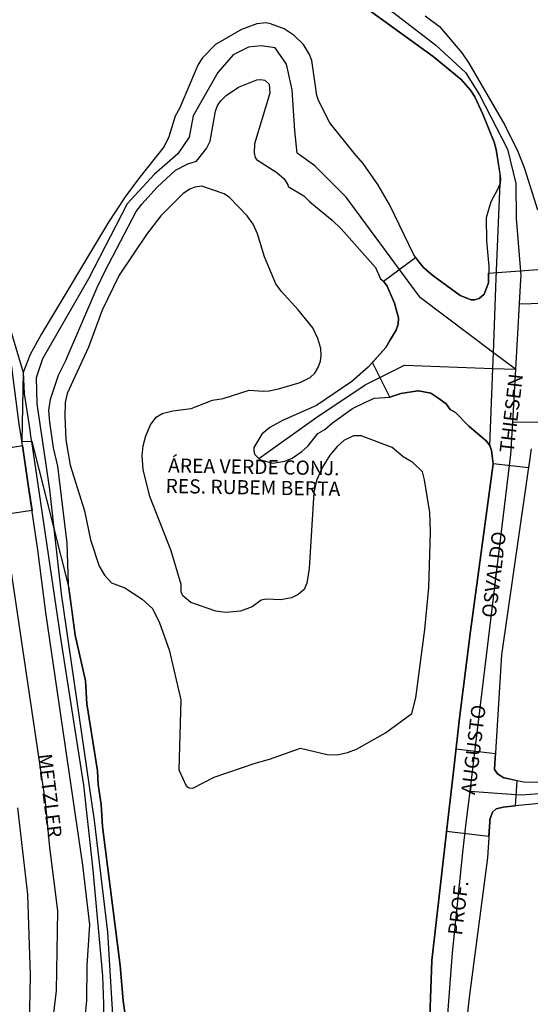
# Model space of a CAD drawing. Extents: x 185262 to 190370, y 1677060 to 1684859.
# Drawn here: x 190117 to 190207, y 1677336 to 1677510 of the extents above; entities that cross this region are included whole.
import ezdxf
from ezdxf.enums import TextEntityAlignment as Align

# ---------------------------------------------------------------- set-up
doc = ezdxf.new("R2010")
doc.units = 0
doc.header["$LTSCALE"] = 6
doc.header["$MEASUREMENT"] = 0
for name, color, linetype in [('alinhamento', 7, 'CONTINUOUS'), ('Identificacao', 4, 'CONTINUOUS'), ('V-AREA_VERDE', 8, 'CONTINUOUS'), ('V-CRUZAMENTO', 8, 'CONTINUOUS'), ('V-EIXO_DE_LOGRADOURO', 8, 'CONTINUOUS'), ('V-LAGOA', 8, 'CONTINUOUS'), ('V-NOME_DOS_LOGRADOUROS', 8, 'CONTINUOUS'), ('V-QUADRA', 8, 'CONTINUOUS')]:
    doc.layers.add(name, color=color, linetype=linetype)
doc.styles.add('cdl', font='romans.shx', dxfattribs={"height": 2.5})

# ---------------------------------------------------------------- blocks, each defined once
blk = doc.blocks.new('29872c2')
at = {"layer": 'V-AREA_VERDE'}
for points in [[(190188.81, 1677329.01), (190189.31, 1677344), (190192.1, 1677368.24), (190192.1, 1677368.24), (190193.32, 1677378.93), (190193.32, 1677378.93), (190194.23, 1677386.81), (190196.14, 1677402.21), (190200.17, 1677431.78), (190199.9, 1677434.12), (190199.89, 1677434.14), (190199.89, 1677434.14), (190199.57, 1677435.02), (190199.57, 1677435.02), (190200.1, 1677448.62), (190200.1, 1677448.62), (190200.21, 1677451.4), (190200.21, 1677451.4), (190200.72, 1677464.49), (190200.72, 1677464.49), (190201.38, 1677481.3), (190201.38, 1677481.3), (190201.4, 1677482.66), (190201.4, 1677482.66), (190201.41, 1677482.98), (190200.68, 1677487.33), (190200.68, 1677487.33), (190200.32, 1677488.59), (190198.33, 1677493.57), (190196.92, 1677496.65), (190196.19, 1677497.8), (190194.54, 1677499.68), (190189.55, 1677503.77), (190178.76, 1677511.56)], [(190112.74, 1677462.56), (190117.16, 1677447.89), (190117.16, 1677447.89), (190116.91, 1677435.78), (190116.91, 1677435.78), (190118.68, 1677435.74), (190122.58, 1677420.36), (190122.58, 1677420.36), (190125.25, 1677409.83), (190125.25, 1677409.83), (190125.25, 1677409.82), (190125.25, 1677409.82), (190125.25, 1677409.81), (190125.25, 1677409.81), (190126.37, 1677401.48), (190126.37, 1677401.48), (190128.14, 1677393.39), (190128.14, 1677393.39), (190128.4, 1677389.35), (190130.26, 1677377.51), (190130.4, 1677375.1), (190130.93, 1677371.59), (190131.15, 1677367.66), (190134.27, 1677343.12), (190134.81, 1677336.87), (190134.81, 1677336.87), (190135.18, 1677334.41)]]:
    blk.add_lwpolyline(points, dxfattribs=at)
at = {"layer": 'V-CRUZAMENTO'}
blk.add_lwpolyline([(190206.89, 1677434.44), (190206.4, 1677431.03), (190200.17, 1677431.78), (190199.9, 1677434.12), (190199.89, 1677434.14), (190199.89, 1677434.14), (190199.57, 1677435.02), (190198.96, 1677435.85), (190195.9, 1677438.43), (190193.52, 1677440.84), (190192.58, 1677441.36), (190191.85, 1677442.38), (190190.39, 1677443.41), (190189.14, 1677444.24), (190187, 1677444.68), (190186.84, 1677444.66), (190183.85, 1677444.18), (190181.9, 1677443.56), (190178.85, 1677449.66), (190181.22, 1677452.33), (190181.93, 1677453.54), (190183.01, 1677455.36), (190183.37, 1677456.45), (190183.45, 1677457.57), (190182.96, 1677459.28), (190182.72, 1677460.13), (190181.42, 1677463.16), (190180.78, 1677464.06), (190186.47, 1677468.25), (190187.08, 1677467.38), (190187.89, 1677466.44), (190189.15, 1677465.37), (190189.15, 1677465.37), (190189.5, 1677465.07), (190194.35, 1677461.52), (190196.28, 1677460.76), (190196.87, 1677460.75), (190197.72, 1677461.01), (190198.59, 1677461.74), (190199.32, 1677463.73), (190199.34, 1677464.54), (190199.34, 1677464.54), (190199.37, 1677465.44), (190209.62, 1677466.25)], dxfattribs=at)
for points in [[(190103.42, 1677425.9), (190105.11, 1677427.58), (190105.21, 1677427.68), (190105.92, 1677428.54), (190106.56, 1677429.92), (190106.36, 1677431.14), (190106.03, 1677433.19), (190117.03, 1677434.99), (190118.06, 1677428.06), (190118.06, 1677428.06), (190118.74, 1677423.5), (190107.97, 1677421.9), (190107.81, 1677423.05), (190107.81, 1677423.05), (190107.8, 1677423.12), (190107.8, 1677423.12), (190107.61, 1677424.46), (190107.36, 1677424.68), (190107.14, 1677424.63), (190107.14, 1677424.63), (190105.52, 1677423.34), (190105.52, 1677423.34)], [(190199.59, 1677368.9), (190200.07, 1677370.22), (190200.72, 1677370.78), (190201.95, 1677371.1), (190202.38, 1677371.15), (190202.38, 1677371.15), (190204.14, 1677371.35), (190204.42, 1677375.77), (190202.71, 1677376.13), (190202.71, 1677376.13), (190202.07, 1677376.26), (190200.96, 1677376.98), (190200.39, 1677377.77), (190200.45, 1677378.79), (190200.45, 1677378.79), (190200.56, 1677380.52), (190193.6, 1677381.36), (190193.32, 1677378.93), (190192.1, 1677368.24), (190191.94, 1677366.86), (190199.4, 1677365.96), (190199.56, 1677368.48)]]:
    blk.add_lwpolyline(points, close=True, dxfattribs=at)
at = {"layer": 'V-EIXO_DE_LOGRADOURO'}
for points in [[(190106.45, 1677514.55), (190139.46, 1677520.1), (190150.33, 1677521.45), (190157.85, 1677521.89), (190164.12, 1677521), (190169.95, 1677518.87), (190176, 1677515.73), (190182.62, 1677511.47), (190190.02, 1677505.75), (190195.29, 1677500.93), (190197.76, 1677497), (190202.69, 1677487.36), (190204.15, 1677481.3), (190204.26, 1677475.13), (190205.05, 1677465.04), (190205.01, 1677464.35)], [(190186.26, 1677462.52), (190174.2, 1677478.92), (190168.7, 1677484.42), (190165.56, 1677486.66), (190165.12, 1677490.59), (190164.67, 1677497.88), (190163.66, 1677502.37), (190161.64, 1677505.28), (190159.17, 1677505.62), (190156.93, 1677505.4), (190154.24, 1677504.05), (190151.55, 1677500.91), (190147.17, 1677493.28), (190146.5, 1677489.47), (190144.48, 1677486.55), (190140.33, 1677482.96), (190135.51, 1677477.69), (190128.67, 1677464.45), (190120.6, 1677450.31), (190119.47, 1677446.95), (190119.58, 1677442.35), (190121.83, 1677427.2), (190122.58, 1677420.36)], [(190205.01, 1677464.35), (190204.76, 1677460.02)], [(190200.21, 1677451.4), (190187.32, 1677461.08), (190186.26, 1677462.52)], [(190204.76, 1677460.02), (190204.11, 1677448.47)], [(190204.76, 1677460.02), (190211.1, 1677460.19)], [(190204.11, 1677448.47), (190200.21, 1677451.4)], [(190158.78, 1677432.73), (190168.84, 1677439.89), (190177.58, 1677445.72), (190184.38, 1677449.12)], [(190184.38, 1677449.12), (190184.53, 1677449.2), (190200.1, 1677448.62)], [(190200.1, 1677448.62), (190204.11, 1677448.47)], [(190204.11, 1677448.47), (190203.58, 1677439.2)], [(190203.58, 1677439.2), (190203.3, 1677434.28)], [(190203.58, 1677439.2), (190209.55, 1677439.15)], [(190203.3, 1677434.28), (190203.25, 1677433.41), (190196.64, 1677378.86)], [(190272.16, 1677433.45), (190271.92, 1677433.15), (190266.03, 1677427.59), (190260.87, 1677424.11), (190256.38, 1677421.98), (190249.76, 1677417.93), (190247.57, 1677414.9), (190244.76, 1677410.18), (190239.54, 1677399.62), (190233.82, 1677389.01), (190226.58, 1677379.8), (190223.72, 1677376.99), (190218.22, 1677374.86), (190212.38, 1677373.74), (190205.2, 1677373.23), (190202.53, 1677373.4)], [(190119.48, 1677310.76), (190119.9, 1677312.54), (190123.06, 1677338.62), (190123.31, 1677352.75), (190121.84, 1677363.96), (190121.11, 1677372.01), (190113.17, 1677425.67)], [(190122.58, 1677420.36), (190123.85, 1677408.8), (190129.69, 1677368.75), (190132.05, 1677349), (190133.28, 1677328.47), (190133.39, 1677322.75), (190134.18, 1677319.94), (190135.52, 1677318.15), (190135.75, 1677312.87), (190136.87, 1677303.89), (190137.54, 1677301.65), (190140.35, 1677297.95), (190142.58, 1677295.81)], [(190196.64, 1677378.86), (190196.03, 1677373.83)], [(190196.03, 1677373.83), (190195.37, 1677368.34)], [(190202.53, 1677373.4), (190196.03, 1677373.83)], [(190195.37, 1677368.34), (190194.73, 1677363.08), (190192.94, 1677345.36), (190192.04, 1677333.7), (190192.04, 1677323.49), (190193.38, 1677313.73), (190196.41, 1677304.76), (190203.37, 1677290.64)]]:
    blk.add_lwpolyline(points, dxfattribs=at)
at = {"layer": 'V-LAGOA'}
blk.add_lwpolyline([(190144.98, 1677390.08), (190144.63, 1677377.71), (190145.93, 1677374.85), (190146.48, 1677374.53), (190147.11, 1677374.45), (190150.88, 1677376.37), (190158.12, 1677378.87), (190160.65, 1677379.56), (190166.17, 1677381.53), (190170.87, 1677380.38), (190172.59, 1677380.34), (190174.46, 1677380.74), (190176.03, 1677381.33), (190181.18, 1677384.24), (190185.8, 1677387.66), (190186.5, 1677390.42), (190188.09, 1677402.48), (190188.78, 1677409.93), (190189.09, 1677419.74), (190189.01, 1677423.16), (190188.06, 1677428.93), (190187.7, 1677430.34), (190185.97, 1677432.02), (190184.25, 1677432.99), (190182.33, 1677434.67), (190176.84, 1677436.72), (190175.53, 1677436.73), (190173.79, 1677435.88), (190172.59, 1677434.83), (190171.34, 1677433.29), (190170.08, 1677431.31), (190168.95, 1677428.81), (190168.47, 1677426.72), (190167.69, 1677413.27), (190167.27, 1677410.68), (190166.77, 1677409.53), (190165.75, 1677408.65), (190165.75, 1677408.65), (190164.54, 1677408.06), (190162.65, 1677407.74), (190160.05, 1677407.87), (190160.05, 1677407.87), (190159.17, 1677407.68), (190157.6, 1677406.48), (190155.57, 1677405.73), (190152.95, 1677405.48), (190151.16, 1677405.72), (190146.76, 1677407.27), (190145.33, 1677408.42), (190145.06, 1677409.17), (190145.06, 1677410.45), (190143.32, 1677416.41), (190139.52, 1677425.97), (190139.52, 1677425.97), (190138.36, 1677430.79), (190138.19, 1677433.17), (190138.36, 1677434.96), (190138.82, 1677436.69), (190139.66, 1677438.63), (190140.62, 1677439.99), (190141.72, 1677440.68), (190143.57, 1677441.11), (190146.81, 1677441.55), (190150.6, 1677443.02), (190152.48, 1677443.34), (190157.09, 1677444.78), (190159.69, 1677444.6), (190160.59, 1677444.68), (190162.27, 1677445), (190166.08, 1677446.13), (190167.84, 1677447.04), (190168.66, 1677447.81), (190169.24, 1677448.8), (190169.65, 1677449.92), (190169.79, 1677450.96), (190169.72, 1677452.17), (190169.2, 1677453.93), (190168.29, 1677455.8), (190165.72, 1677458.96), (190162.75, 1677462.27), (190161.8, 1677463.59), (190159.77, 1677468.36), (190158.52, 1677472.43), (190157.78, 1677474.11), (190156.75, 1677475.59), (190153.61, 1677478.82), (190152.63, 1677479.47), (190148.73, 1677480.81), (190147.46, 1677480.65), (190146.57, 1677480.32), (190145.41, 1677479.54), (190141.45, 1677475.57), (190138.93, 1677472.3), (190134.11, 1677465.1), (190131.14, 1677458.91), (190128.72, 1677452.4), (190124.94, 1677444.21), (190124.6, 1677442.59), (190124.53, 1677440.13), (190124.69, 1677436.02), (190125.46, 1677431.54), (190127.99, 1677423.48), (190129.06, 1677418.34), (190130.6, 1677413.7), (190131.5, 1677412.1), (190132.76, 1677410.74), (190135.13, 1677409.88), (190138.18, 1677407.83), (190140, 1677406.17), (190141.26, 1677403.66), (190142.97, 1677398.91), (190144.98, 1677390.08)], close=True, dxfattribs=at)
at = {"layer": 'V-QUADRA'}
for points in [[(190188.14, 1677510.91), (190190.67, 1677509.06), (190194.63, 1677504.38), (190195.86, 1677502.59), (190202.22, 1677491.64), (190204.52, 1677486.99), (190205.72, 1677483.97), (190208.02, 1677476.63)], [(190152.05, 1677518.41), (190158.44, 1677518.58), (190162.45, 1677518.41), (190166.45, 1677516.96), (190168.24, 1677516.02), (190170.7, 1677515.02), (190174.09, 1677513.83), (190178.76, 1677511.56), (190189.55, 1677503.77), (190194.54, 1677499.68), (190196.19, 1677497.8), (190196.92, 1677496.65), (190198.33, 1677493.57), (190200.32, 1677488.59), (190200.68, 1677487.33)], [(190189.15, 1677465.37), (190187.89, 1677466.44), (190187.08, 1677467.38), (190186.15, 1677468.71), (190181.87, 1677477.58), (190179.8, 1677481.11), (190177.22, 1677484.87), (190175.61, 1677486.67), (190171.34, 1677492.02), (190169.3, 1677495.97), (190169.04, 1677496.83), (190168.13, 1677503.07), (190167.75, 1677504.08), (190166.67, 1677505.88), (190165, 1677507.45), (190163.27, 1677508.62), (190160.86, 1677509.51), (190160.06, 1677509.68), (190158.41, 1677509.54), (190155.73, 1677508.51), (190151.1, 1677505.85), (190148.76, 1677503.44), (190148, 1677502.23), (190144.76, 1677494.56), (190144.01, 1677493.18), (190142.87, 1677489.55), (190142.08, 1677487.82), (190137.5, 1677482.14), (190135.17, 1677478.93), (190132.26, 1677474.5), (190120.33, 1677454.62), (190118.42, 1677451.1), (190117.16, 1677447.89)], [(190147.8, 1677485.26), (190149.55, 1677487.52), (190150.16, 1677488.76), (190151.11, 1677494.07), (190151.56, 1677495.18), (190152.12, 1677496), (190153, 1677496.86), (190155.21, 1677498.36), (190158.4, 1677499.61), (190159.05, 1677499.71), (190159.83, 1677499.57), (190160.6, 1677498.84), (190160.74, 1677497.29), (190158.04, 1677488.31), (190157.93, 1677486.71), (190158.12, 1677485.92), (190158.36, 1677485.55), (190161.94, 1677483.26), (190163.23, 1677482.16), (190163.91, 1677481.08), (190163.95, 1677480.78), (190166.75, 1677479.14), (190167.8, 1677478.04), (190171.74, 1677474.8), (190173.34, 1677473.27), (190179.39, 1677466.44), (190180.25, 1677464.44)], [(190200.68, 1677487.33), (190201.4, 1677482.66)], [(190125.25, 1677409.83), (190125.17, 1677410.47), (190124.92, 1677417.74), (190123.29, 1677431.35), (190122.53, 1677434.61), (190121.88, 1677439.13), (190121.68, 1677441.21), (190121.96, 1677443.2), (190123.39, 1677447.44), (190124.62, 1677449.91), (190130.24, 1677462.91), (190131.59, 1677465.77), (190137.14, 1677476.33), (190138.12, 1677477.68), (190140.81, 1677480.63), (190144.04, 1677483.64), (190146.23, 1677484.78), (190147.8, 1677485.26)], [(190201.38, 1677481.3), (190200.93, 1677480.23), (190199.75, 1677478.07), (190198.94, 1677475.24), (190198.97, 1677471.17), (190199.4, 1677466.64), (190199.34, 1677464.54)], [(190201.4, 1677482.66), (190201.49, 1677482.11), (190201.38, 1677481.3)], [(190180.25, 1677464.44), (190180.78, 1677464.06), (190181.42, 1677463.16), (190182.72, 1677460.13), (190182.96, 1677459.28)], [(190199.34, 1677464.54), (190199.32, 1677463.73), (190198.59, 1677461.74), (190197.72, 1677461.01), (190196.87, 1677460.75), (190196.28, 1677460.76), (190194.35, 1677461.52), (190189.5, 1677465.07), (190189.15, 1677465.37)], [(190116.85, 1677436.23), (190116.47, 1677438.78), (190114.9, 1677450.65), (190112.74, 1677462.56)], [(190182.96, 1677459.28), (190183.45, 1677457.57), (190183.37, 1677456.45), (190183.01, 1677455.36), (190181.93, 1677453.54)], [(190181.93, 1677453.54), (190181.22, 1677452.33), (190178.12, 1677448.83), (190175.18, 1677446.29), (190168.94, 1677442.07), (190162.98, 1677439.45), (190160.75, 1677438.16), (190159.32, 1677437), (190157.92, 1677434.68), (190157.87, 1677434.04), (190158.04, 1677433.47), (190158.78, 1677432.73)], [(190206.89, 1677434.44), (190201.66, 1677398.03), (190200.45, 1677378.79), (190200.45, 1677378.79), (190200.39, 1677377.77), (190200.96, 1677376.98), (190202.07, 1677376.26), (190202.71, 1677376.13), (190202.71, 1677376.13), (190205.54, 1677375.54), (190208.56, 1677375.48)], [(190117.16, 1677447.89), (190117.31, 1677444.22), (190118.31, 1677437.74), (190118.47, 1677436.66)], [(190170.41, 1677437.85), (190171.79, 1677439.02), (190175.34, 1677441.54), (190177.73, 1677442.73), (190179.21, 1677443.38), (190181.9, 1677443.56)], [(190181.9, 1677443.56), (190183.85, 1677444.18), (190186.84, 1677444.66)], [(190186.84, 1677444.66), (190187, 1677444.68), (190189.14, 1677444.24), (190190.39, 1677443.41)], [(190190.39, 1677443.41), (190191.85, 1677442.38), (190192.58, 1677441.36)], [(190192.58, 1677441.36), (190193.52, 1677440.84), (190195.9, 1677438.43), (190198.96, 1677435.85), (190199.57, 1677435.02)], [(190158.78, 1677432.73), (190159.05, 1677432.46), (190161.23, 1677431.91), (190163.35, 1677432.26), (190164.67, 1677432.76), (190166.39, 1677433.95), (190167.5, 1677434.97), (190169.21, 1677437.1), (190170.41, 1677437.85)], [(190210.18, 1677371.91), (190204.04, 1677371.34), (190204.04, 1677371.34), (190202.38, 1677371.15), (190202.38, 1677371.15), (190201.95, 1677371.1), (190200.72, 1677370.78), (190200.07, 1677370.22), (190199.59, 1677368.9), (190199.56, 1677368.48), (190199.56, 1677368.48), (190199.16, 1677362.14), (190195.93, 1677337.46), (190195.3, 1677331.48)], [(190116.91, 1677435.78), (190116.85, 1677436.23)], [(190118.47, 1677436.66), (190118.61, 1677435.74), (190123.74, 1677400.96), (190127.79, 1677374.99), (190129.47, 1677360.04), (190131.15, 1677341.26), (190131.35, 1677336.36), (190131.27, 1677332.6), (190130.48, 1677325.92), (190130.54, 1677323.17), (190130.93, 1677320.59), (190131.27, 1677319.69), (190132.75, 1677317.14), (190133.23, 1677315.63), (190132.76, 1677306.81), (190132.9, 1677304.29), (190133.99, 1677298.63), (190136.2, 1677291.83), (190136.49, 1677291.47), (190137.45, 1677290.89), (190138.4, 1677290.79), (190142.58, 1677295.81)], [(190118.06, 1677428.06), (190116.91, 1677435.78)], [(190199.57, 1677435.02), (190199.89, 1677434.14)], [(190199.89, 1677434.14), (190199.9, 1677434.12), (190200.17, 1677431.78), (190196.14, 1677402.21), (190194.23, 1677386.81), (190193.32, 1677378.93)], [(190124.74, 1677310.21), (190127.66, 1677329.17), (190128.39, 1677336.9), (190128.45, 1677343.12), (190128.95, 1677350.29), (190127.72, 1677360.82), (190121.17, 1677405.52), (190119.77, 1677416.55), (190118.06, 1677428.06)], [(190118.27, 1677332.42), (190118.46, 1677341.38), (190117.96, 1677355.68), (190116.2, 1677370.98)], [(190125.25, 1677409.82), (190125.25, 1677409.83)], [(190125.25, 1677409.81), (190125.25, 1677409.82)], [(190126.37, 1677401.48), (190125.62, 1677406.82), (190125.25, 1677409.81)], [(190128.14, 1677393.39), (190126.37, 1677401.48)], [(190137.69, 1677322.86), (190135.84, 1677326.1), (190135.51, 1677327.25), (190135.18, 1677334.41), (190134.81, 1677336.87), (190134.27, 1677343.12), (190131.15, 1677367.66), (190130.93, 1677371.59), (190130.4, 1677375.1), (190130.26, 1677377.51), (190128.4, 1677389.35), (190128.14, 1677393.39)], [(190193.32, 1677378.93), (190192.1, 1677368.24)], [(190192.1, 1677368.24), (190189.31, 1677344), (190188.81, 1677329.01), (190189.01, 1677323.65), (190190.05, 1677314.14)]]:
    blk.add_lwpolyline(points, dxfattribs=at)
at = {"layer": 'Identificacao', "style": 'cdl'}
for tag, p in [('5153', (189861.25, 1679752.88)), ('5154', (189908.91, 1679688.91)), ('5155', (190022.93, 1679681.45)), ('150', (189889.86, 1679683.32)), ('5156', (190204.8, 1679664.26)), ('5158', (189233.13, 1679563.13)), ('5159', (189513.24, 1679542.53)), ('111', (189409.93, 1679540.71)), ('113', (189712.1, 1679527.13)), ('112', (189608.69, 1679525.16)), ('151', (189722.43, 1679517.18)), ('5160', (189629.71, 1679459.89)), ('5161', (189672.25, 1679343.72)), ('110', (188283.06, 1679282.41)), ('5157', (188717.37, 1679260.78)), ('117', (188730.89, 1679203.31)), ('5162', (189649.47, 1679109.67)), ('5163', (189648.91, 1678973.71)), ('5164', (189609.38, 1678655.44)), ('97', (188038.63, 1678522.26)), ('9529', (188791.2, 1678451.99)), ('5165', (189597.5, 1678414.85)), ('99', (188301.81, 1678291.2)), ('119', (188514.78, 1678277.54)), ('5166', (189580.16, 1678268.88)), ('129', (189202.19, 1678245.07)), ('128', (188804.13, 1678186.52)), ('5009', (190035.55, 1678150.44)), ('5559', (190034.42, 1678150.22)), ('5167', (189583.1, 1678120.94)), ('5558', (189724.68, 1678099.29)), ('131', (189765.66, 1678100.76)), ('5548', (188492.81, 1678046.14)), ('5560', (190350.35, 1678008.16)), ('217', (189661.49, 1677879.23)), ('5561', (190322.55, 1677796.16)), ('5101', (188463.94, 1677746.87)), ('5547', (188473.21, 1677742.08)), ('5103', (188640.83, 1677717.81)), ('5104', (188766.78, 1677713.72)), ('5102', (188552.46, 1677710.51)), ('5105', (189120.32, 1677672.12)), ('5562', (190284.24, 1677662.41)), ('5563', (190197.76, 1677640.68)), ('5106', (189189.63, 1677639.3)), ('5564', (190090.73, 1677626.12)), ('5108', (189493.62, 1677605.85)), ('5107', (189420.58, 1677601.11)), ('5567', (189644.01, 1677597.69)), ('5565', (189831.38, 1677582.58)), ('216', (189646.53, 1677581.94)), ('5566', (189715.97, 1677575.94)), ('215', (189621.79, 1677432.36)), ('5546', (188427.67, 1677300.92)), ('214', (189608.14, 1677192.98)), ('5545', (188429.19, 1677069.64))]:
    blk.add_attdef(tag, p, '', height=8, rotation=30, dxfattribs=at)
at = {"layer": 'V-NOME_DOS_LOGRADOUROS'}
for s, rotation, p in [('THIESEN', 83, (190204.53, 1677433.5)), ('ÁREA VERDE CONJ.', 359, (190142.72, 1677429.47)), ('RES. RUBEM BERTA', 359, (190142.28, 1677425.84)), ('OSVALDO', 83, (190201.38, 1677404.34)), ('AUGUSTO', 83, (190197.72, 1677373.1)), ('METZLER', 277, (190118.96, 1677380.29)), ('PROF.', 83, (190195.42, 1677348.25))]:
    blk.add_text(s, height=2.5, rotation=rotation, dxfattribs=at).set_placement(p, align=Align.BOTTOM_LEFT)

msp = doc.modelspace()

# ---------------------------------------------------------------- block references
at = {"layer": 'alinhamento'}
msp.add_blockref('29872c2', (0, 0), dxfattribs=at)

doc.saveas('drawing.dxf')
